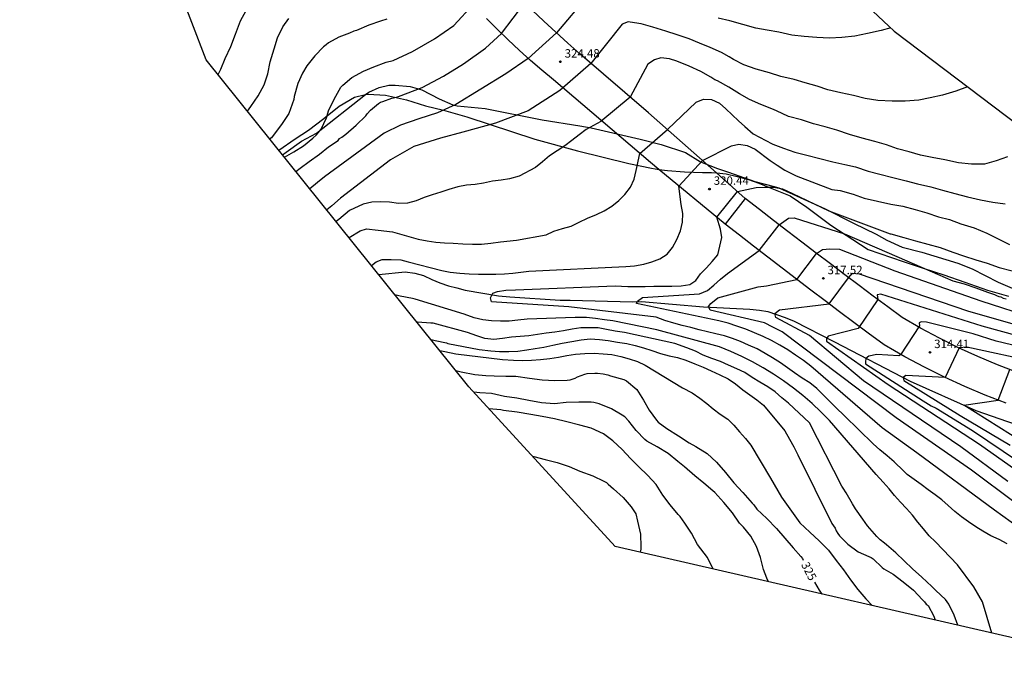
# Model space of a CAD drawing. Units: metres. Extents: x 576607 to 589521, y 4787583 to 4791630.
# Drawn here: x 589152 to 589240, y 4789823 to 4789879 of the extents above; entities that cross this region are included whole.
import ezdxf

# ---------------------------------------------------------------- set-up
doc = ezdxf.new("R2010")
doc.units = ezdxf.units.M
for name, color, linetype in [('020104', 34, 'Continuous'), ('020204', 9, 'Continuous'), ('020307', 24, 'Continuous'), ('020308', 9, 'Continuous'), ('050103', 4, 'Continuous'), ('060110', 9, 'Continuous'), ('060136', 9, 'Continuous'), ('070104', 3, 'Continuous'), ('100106', 63, 'Continuous'), ('Ambito Restitucion', 230, 'Continuous')]:
    doc.layers.add(name, color=color, linetype=linetype)
doc.layers.add('020105', color=24, linetype='Continuous', lineweight=30)
doc.styles.add('ARIAL', font='arial.ttf', dxfattribs={"height": 1})
doc.styles.add('ARIALI', font='ariali.ttf', dxfattribs={"height": 1})

# ---------------------------------------------------------------- blocks, each defined once
blk = doc.blocks.new('COTAPU')
blk.add_circle((0, 0), 0.075)

msp = doc.modelspace()

# ---------------------------------------------------------------- linework, layer by layer
at = {"layer": '020104'}
for points in [[(589176.82, 4789865.88, 326), (589177.22, 4789866.16, 326), (589178.01, 4789866.77, 326), (589178.92, 4789867.41, 326), (589179.73, 4789868.06, 326), (589180.59, 4789868.64, 326), (589180.71, 4789868.81, 326), (589180.91, 4789868.92, 326), (589181.28, 4789869.19, 326), (589182.2, 4789869.98, 326), (589183.05, 4789870.81, 326), (589183.17, 4789871, 326), (589183.47, 4789871.34, 326), (589183.65, 4789871.49, 326), (589184.17, 4789871.92, 326), (589184.37, 4789872.04, 326), (589184.56, 4789872.11, 326), (589185.36, 4789872.41, 326), (589185.78, 4789872.49, 326), (589185.96, 4789872.53, 326), (589188.06, 4789873.36, 326), (589189.97, 4789874.36, 326), (589191.75, 4789875.46, 326), (589193.7, 4789876.86, 326), (589195.14, 4789878.15, 326), (589197.21, 4789880.9, 326)], [(589175.81, 4789867.13, 327), (589176.64, 4789867.63, 327), (589177.5, 4789868.14, 327), (589178.35, 4789868.82, 327), (589178.66, 4789869.12, 327), (589179.08, 4789869.65, 327), (589179.54, 4789870.65, 327), (589179.61, 4789870.85, 327), (589179.66, 4789871.06, 327), (589179.74, 4789871.27, 327), (589180.25, 4789872.32, 327), (589180.84, 4789873.39, 327), (589181, 4789873.56, 327), (589181.81, 4789874.25, 327), (589182.84, 4789874.79, 327), (589183.77, 4789875.2, 327), (589184.87, 4789875.61, 327), (589185.48, 4789875.75, 327), (589187.2, 4789876.55, 327), (589189.16, 4789877.68, 327), (589190.88, 4789878.86, 327), (589192.63, 4789880.77, 327)], [(589172.51, 4789871.24, 329), (589172.81, 4789871.66, 329), (589173.46, 4789872.61, 329), (589174.01, 4789873.58, 329), (589174.33, 4789874.56, 329), (589174.55, 4789875.63, 329), (589174.88, 4789876.78, 329), (589175.18, 4789877.77, 329), (589175.66, 4789878.74, 329), (589176.2, 4789879.5, 329)], [(589184.94, 4789879.43, 328), (589184.35, 4789879.24, 328), (589183.33, 4789878.89, 328), (589182.22, 4789878.43, 328), (589181.99, 4789878.35, 328), (589181.61, 4789878.19, 328), (589180.65, 4789877.82, 328), (589179.74, 4789877.31, 328), (589179.51, 4789877.16, 328), (589179.29, 4789876.98, 328), (589178.5, 4789876.16, 328), (589177.81, 4789875.28, 328), (589177.42, 4789874.61, 328), (589176.99, 4789873.7, 328), (589176.67, 4789872.53, 328), (589176.63, 4789872.27, 328), (589176.36, 4789871.46, 328), (589176.19, 4789871.02, 328), (589175.56, 4789870.04, 328), (589174.8, 4789869.06, 328), (589174.64, 4789868.87, 328), (589174.51, 4789868.76, 328)], [(589236.65, 4789873.43, 324), (589236.63, 4789873.42, 324), (589235.59, 4789873.03, 324), (589234.42, 4789872.66, 324), (589233.32, 4789872.42, 324), (589232.3, 4789872.23, 324), (589231.08, 4789872.14, 324), (589229.92, 4789872.14, 324), (589228.66, 4789872.18, 324), (589227.53, 4789872.37, 324), (589226.49, 4789872.62, 324), (589225.36, 4789872.88, 324), (589224.2, 4789873.14, 324), (589223.24, 4789873.46, 324), (589222.19, 4789873.77, 324), (589221.19, 4789874.05, 324), (589220.02, 4789874.32, 324), (589218.99, 4789874.65, 324), (589217.81, 4789874.97, 324), (589216.73, 4789875.35, 324), (589215.81, 4789875.83, 324), (589215.42, 4789876.09, 324), (589214.74, 4789876.46, 324), (589213.72, 4789876.9, 324), (589212.77, 4789877.28, 324), (589211.84, 4789877.67, 324), (589210.77, 4789878.03, 324), (589209.76, 4789878.35, 324), (589208.61, 4789878.72, 324), (589207.57, 4789879.01, 324), (589206.98, 4789879.12, 324), (589206.43, 4789879.18, 324), (589205.88, 4789879, 324), (589203.1, 4789875.49, 324), (589200.34, 4789873.09, 324), (589197.52, 4789871.27, 324), (589194.61, 4789870.18, 324), (589191.7, 4789869.36, 324), (589189.7, 4789868.82, 324), (589187.34, 4789868.09, 324), (589185.25, 4789866.91, 324), (589180.8, 4789863.48, 324), (589180.03, 4789862.81, 324), (589179.57, 4789862.46, 324)], [(589240.2, 4789867.16, 323), (589239.19, 4789866.81, 323), (589238.15, 4789866.53, 323), (589236.99, 4789866.51, 323), (589235.83, 4789866.63, 323), (589234.63, 4789866.89, 323), (589233.49, 4789867.11, 323), (589232.46, 4789867.32, 323), (589231.44, 4789867.63, 323), (589230.41, 4789867.88, 323), (589229.41, 4789868.25, 323), (589228.37, 4789868.54, 323), (589227.26, 4789868.82, 323), (589226.13, 4789869.16, 323), (589225, 4789869.55, 323), (589223.96, 4789869.84, 323), (589222.91, 4789870.1, 323), (589221.85, 4789870.47, 323), (589220.69, 4789870.76, 323), (589219.63, 4789871.28, 323), (589219.2, 4789871.45, 323), (589218.22, 4789871.83, 323), (589217.22, 4789872.29, 323), (589216.34, 4789872.78, 323), (589215.39, 4789873.38, 323), (589214.36, 4789873.93, 323), (589214.15, 4789874.03, 323), (589213.77, 4789874.27, 323), (589212.88, 4789874.76, 323), (589211.84, 4789875.24, 323), (589210.75, 4789875.68, 323), (589210.09, 4789875.9, 323), (589209.34, 4789876, 323), (589208.75, 4789875.82, 323), (589208.16, 4789875.41, 323), (589206.61, 4789872.48, 323), (589203.97, 4789870.32, 323), (589202.68, 4789869.62, 323), (589202.06, 4789869.12, 323), (589201.39, 4789868.64, 323), (589200.79, 4789868.15, 323), (589200.1, 4789867.7, 323), (589199.42, 4789867.25, 323), (589198.79, 4789866.72, 323), (589198.16, 4789866.21, 323), (589196.7, 4789865.46, 323), (589195.86, 4789865.22, 323), (589195.11, 4789865.09, 323), (589194.35, 4789865, 323), (589193.54, 4789864.84, 323), (589192.8, 4789864.72, 323), (589192.02, 4789864.64, 323), (589191.24, 4789864.49, 323), (589190.46, 4789864.26, 323), (589189.74, 4789864.03, 323), (589188.97, 4789863.79, 323), (589188.25, 4789863.54, 323), (589187.54, 4789863.26, 323), (589186.76, 4789863.05, 323), (589185.97, 4789863.01, 323), (589185.17, 4789863.14, 323), (589184.38, 4789863.17, 323), (589183.59, 4789863.14, 323), (589182.82, 4789862.96, 323), (589181.6, 4789862.39, 323), (589180.65, 4789861.6, 323), (589180.41, 4789861.42, 323)], [(589181.56, 4789859.98, 322), (589182.56, 4789860.57, 322), (589183.12, 4789860.77, 322), (589184.16, 4789860.64, 322), (589185.44, 4789860.48, 322), (589187.71, 4789859.85, 322), (589188.52, 4789859.68, 322), (589189.28, 4789859.58, 322), (589190.07, 4789859.52, 322), (589190.84, 4789859.47, 322), (589191.68, 4789859.41, 322), (589192.54, 4789859.4, 322), (589193.37, 4789859.4, 322), (589194.19, 4789859.47, 322), (589195.06, 4789859.61, 322), (589196.48, 4789859.75, 322), (589199.12, 4789860.22, 322), (589199.81, 4789860.55, 322), (589200.58, 4789860.78, 322), (589201.33, 4789861.01, 322), (589202.06, 4789861.34, 322), (589202.81, 4789861.71, 322), (589203.59, 4789862.04, 322), (589204.28, 4789862.35, 322), (589204.96, 4789862.77, 322), (589205.58, 4789863.27, 322), (589206.12, 4789863.83, 322), (589206.62, 4789864.47, 322), (589206.96, 4789865.18, 322), (589207.14, 4789865.94, 322), (589207.47, 4789867.47, 322), (589209.92, 4789869.61, 322), (589212.48, 4789872.05, 322), (589213.12, 4789872.3, 322), (589213.83, 4789872.27, 322), (589214.54, 4789871.94, 322), (589215.12, 4789871.44, 322), (589215.67, 4789870.91, 322), (589216.23, 4789870.38, 322), (589216.81, 4789869.88, 322), (589217.54, 4789869.23, 322), (589219.23, 4789868.32, 322), (589219.31, 4789868.3, 322), (589220.26, 4789867.93, 322), (589221.25, 4789867.6, 322), (589222.33, 4789867.33, 322), (589223.49, 4789867.02, 322), (589224.64, 4789866.72, 322), (589225.71, 4789866.5, 322), (589226.66, 4789866.27, 322), (589227.8, 4789865.9, 322), (589228.84, 4789865.64, 322), (589229.98, 4789865.34, 322), (589231.17, 4789865.02, 322), (589232.19, 4789864.78, 322), (589233.36, 4789864.51, 322), (589234.41, 4789864.19, 322), (589235.51, 4789863.9, 322), (589236.63, 4789863.6, 322), (589237.79, 4789863.34, 322), (589238.89, 4789863.14, 322), (589240, 4789862.99, 322)], [(589183.56, 4789857.5, 321), (589183.97, 4789857.83, 321), (589184.51, 4789858.02, 321), (589185.32, 4789858.04, 321), (589186.18, 4789857.99, 321), (589186.83, 4789857.81, 321), (589189.81, 4789857.05, 321), (589190.58, 4789856.89, 321), (589191.44, 4789856.81, 321), (589192.25, 4789856.75, 321), (589193.09, 4789856.72, 321), (589193.88, 4789856.72, 321), (589194.63, 4789856.72, 321), (589195.4, 4789856.75, 321), (589196.15, 4789856.81, 321), (589197.58, 4789856.99, 321), (589206.21, 4789857.41, 321), (589206.99, 4789857.46, 321), (589207.8, 4789857.61, 321), (589208.54, 4789857.81, 321), (589209.24, 4789858.09, 321), (589209.88, 4789858.5, 321), (589210.38, 4789859.1, 321), (589210.76, 4789859.82, 321), (589211.09, 4789860.57, 321), (589211.27, 4789861.36, 321), (589211.29, 4789862.13, 321), (589211.14, 4789862.93, 321), (589210.94, 4789864.57, 321), (589213.04, 4789866.84, 321), (589215.63, 4789868.16, 321), (589216.28, 4789868.31, 321), (589217.02, 4789868.17, 321), (589217.74, 4789867.86, 321), (589219.07, 4789866.85, 321), (589219.68, 4789866.42, 321), (589220.37, 4789865.97, 321), (589221.39, 4789865.47, 321), (589224.56, 4789864.27, 321), (589225.29, 4789864.18, 321), (589226.46, 4789863.84, 321), (589227.43, 4789863.49, 321), (589228.63, 4789863.22, 321), (589229.8, 4789862.95, 321), (589230.89, 4789862.77, 321), (589231.99, 4789862.49, 321), (589233.01, 4789862.17, 321), (589234.05, 4789861.84, 321), (589235.02, 4789861.58, 321), (589236.03, 4789861.2, 321), (589237.24, 4789860.84, 321), (589238.36, 4789860.36, 321), (589239.37, 4789859.86, 321), (589240.37, 4789859.35, 321)], [(589244.24, 4789831.97, 319), (589239.03, 4789835.7, 319), (589232.12, 4789840.81, 319), (589229.05, 4789843.05, 319), (589222.68, 4789848.53, 319), (589222.02, 4789849.04, 319), (589221.33, 4789849.52, 319), (589220.63, 4789849.98, 319), (589219.91, 4789850.4, 319), (589219.18, 4789850.8, 319), (589218.43, 4789851.17, 319), (589217.67, 4789851.51, 319), (589216.89, 4789851.82, 319), (589216.1, 4789852.1, 319), (589215.31, 4789852.35, 319), (589214.5, 4789852.56, 319), (589207.15, 4789854.12, 319), (589207.24, 4789854.33, 319), (589207.68, 4789854.64, 319), (589212.76, 4789854.98, 319), (589213.48, 4789855.26, 319), (589214.06, 4789855.74, 319), (589214.63, 4789856.29, 319), (589215.25, 4789856.79, 319), (589218.09, 4789858.82, 319), (589219.87, 4789861.12, 319), (589220.69, 4789861.7, 319), (589221.21, 4789861.75, 319), (589225.67, 4789860.3, 319), (589231.22, 4789857.91, 319), (589235.32, 4789856.13, 319), (589236.35, 4789855.85, 319), (589237.38, 4789855.49, 319), (589238.41, 4789855.11, 319), (589239.03, 4789854.9, 319), (589239.21, 4789854.81, 319), (589239.42, 4789854.74, 319), (589239.62, 4789854.69, 319), (589239.82, 4789854.57, 319), (589240.07, 4789854.53, 319)], [(589240.87, 4789836.35, 318), (589237, 4789839.27, 318), (589230.28, 4789843.94, 318), (589220.13, 4789851.6, 318), (589219.3, 4789852.01, 318), (589218.57, 4789852.38, 318), (589213.72, 4789853.51, 318), (589213.58, 4789853.83, 318), (589213.77, 4789854.12, 318), (589214.4, 4789854.62, 318), (589217.99, 4789855.58, 318), (589218.73, 4789855.69, 318), (589221.43, 4789856.26, 318), (589223.19, 4789858.57, 318), (589223.73, 4789858.91, 318), (589224.39, 4789858.97, 318), (589225.24, 4789858.94, 318), (589230.18, 4789857.03, 318), (589237.83, 4789854.36, 318), (589242.6, 4789852.79, 318)], [(589240.22, 4789838.26, 317), (589236.05, 4789841.35, 317), (589227.38, 4789847.22, 317), (589222.58, 4789851.27, 317), (589219.57, 4789852.85, 317), (589219.49, 4789853.21, 317), (589219.9, 4789853.55, 317), (589224.31, 4789854.08, 317), (589226.05, 4789856.4, 317), (589226.41, 4789856.81, 317), (589226.98, 4789856.75, 317), (589236.63, 4789853.47, 317), (589242.55, 4789851.76, 317)], [(589238.79, 4789824.76, 321), (589237.98, 4789827.54, 321), (589237.19, 4789828.87, 321), (589235.76, 4789830.84, 321), (589233.78, 4789832.87, 321), (589233.21, 4789833.41, 321), (589232.72, 4789834.03, 321), (589232.22, 4789834.64, 321), (589231.73, 4789835.26, 321), (589231.19, 4789835.84, 321), (589230.66, 4789836.41, 321), (589230.14, 4789837.01, 321), (589229.67, 4789837.61, 321), (589229.14, 4789838.2, 321), (589228.5, 4789838.89, 321), (589224.34, 4789843.69, 321), (589223.58, 4789844.46, 321), (589222.8, 4789845.2, 321), (589221.98, 4789845.91, 321), (589221.14, 4789846.58, 321), (589220.26, 4789847.22, 321), (589219.37, 4789847.82, 321), (589218.45, 4789848.38, 321), (589217.5, 4789848.91, 321), (589216.54, 4789849.39, 321), (589215.55, 4789849.84, 321), (589214.55, 4789850.24, 321), (589208.97, 4789851.77, 321), (589205.05, 4789852.57, 321), (589204.3, 4789852.66, 321), (589203.52, 4789852.78, 321), (589202.71, 4789852.85, 321), (589201.69, 4789852.87, 321), (589197.41, 4789852.7, 321), (589196.59, 4789852.62, 321), (589195.81, 4789852.55, 321), (589195.04, 4789852.53, 321), (589194.26, 4789852.56, 321), (589193.48, 4789852.66, 321), (589192.7, 4789852.84, 321), (589191.8, 4789853.15, 321), (589187.45, 4789854.51, 321), (589187.2, 4789854.54, 321), (589186.1, 4789854.75, 321), (589185.65, 4789854.89, 321)], [(589244.66, 4789850.25, 316), (589237.93, 4789852.08, 316), (589228.92, 4789854.93, 316), (589228.58, 4789854.88, 316), (589228.64, 4789854.47, 316), (589226.89, 4789851.89, 316), (589224.24, 4789851.21, 316), (589224.07, 4789851, 316), (589224.07, 4789850.75, 316), (589229.56, 4789846.9, 316), (589237.72, 4789841.59, 316), (589244.17, 4789837.01, 316)], [(589235.79, 4789825.45, 322), (589235.45, 4789826.36, 322), (589234.97, 4789827.34, 322), (589234.84, 4789827.55, 322), (589234.68, 4789827.74, 322), (589233.82, 4789828.54, 322), (589233.65, 4789828.73, 322), (589233.46, 4789828.9, 322), (589232.58, 4789829.73, 322), (589231.74, 4789830.49, 322), (589230.99, 4789831.2, 322), (589230.25, 4789831.9, 322), (589229.41, 4789832.63, 322), (589229.25, 4789832.78, 322), (589228.86, 4789833.06, 322), (589228.55, 4789833.37, 322), (589227.73, 4789834.3, 322), (589227.32, 4789834.89, 322), (589226.67, 4789835.82, 322), (589226.41, 4789836.26, 322), (589225.82, 4789837.26, 322), (589225.56, 4789837.65, 322), (589225.45, 4789837.84, 322), (589222.57, 4789843.49, 322), (589220.71, 4789845.24, 322), (589220.09, 4789845.72, 322), (589219.51, 4789846.24, 322), (589218.86, 4789846.68, 322), (589218.15, 4789847.09, 322), (589217.46, 4789847.53, 322), (589216.8, 4789847.96, 322), (589216.09, 4789848.28, 322), (589215.35, 4789848.63, 322), (589214.64, 4789848.94, 322), (589213.88, 4789849.21, 322), (589213.11, 4789849.52, 322), (589212.4, 4789849.85, 322), (589211.65, 4789850.17, 322), (589210.56, 4789850.54, 322), (589206.08, 4789851.52, 322), (589205.27, 4789851.65, 322), (589204.5, 4789851.8, 322), (589203.76, 4789851.93, 322), (589202.97, 4789851.95, 322), (589202.2, 4789851.93, 322), (589201.43, 4789851.83, 322), (589200.67, 4789851.69, 322), (589199.9, 4789851.57, 322), (589199.11, 4789851.48, 322), (589198.33, 4789851.36, 322), (589197.58, 4789851.24, 322), (589196.81, 4789851.17, 322), (589196.03, 4789851.1, 322), (589195.22, 4789850.99, 322), (589194.45, 4789850.91, 322), (589193.65, 4789850.99, 322), (589192.93, 4789851.22, 322), (589192.1, 4789851.53, 322), (589189.05, 4789852.35, 322), (589188.85, 4789852.37, 322), (589187.65, 4789852.46, 322), (589187.6, 4789852.46, 322)], [(589188.86, 4789850.89, 323), (589189.23, 4789850.81, 323), (589190.24, 4789850.6, 323), (589190.37, 4789850.56, 323), (589193.16, 4789850.02, 323), (589194.18, 4789849.89, 323), (589194.96, 4789849.84, 323), (589195.79, 4789849.84, 323), (589196.6, 4789849.86, 323), (589197.39, 4789849.97, 323), (589198.13, 4789850.09, 323), (589198.91, 4789850.22, 323), (589199.71, 4789850.41, 323), (589200.55, 4789850.57, 323), (589201.39, 4789850.74, 323), (589202.22, 4789850.88, 323), (589203.02, 4789850.95, 323), (589203.86, 4789850.91, 323), (589204.65, 4789850.8, 323), (589205.48, 4789850.68, 323), (589206.31, 4789850.55, 323), (589207.04, 4789850.38, 323), (589207.79, 4789850.16, 323), (589208.52, 4789849.92, 323), (589209.29, 4789849.66, 323), (589210.07, 4789849.45, 323), (589210.82, 4789849.29, 323), (589211.55, 4789849.05, 323), (589212.34, 4789848.74, 323), (589213.09, 4789848.44, 323), (589213.82, 4789848.12, 323), (589214.58, 4789847.76, 323), (589215.31, 4789847.41, 323), (589215.98, 4789846.95, 323), (589216.64, 4789846.42, 323), (589217.26, 4789845.97, 323), (589217.88, 4789845.52, 323), (589218.47, 4789845.05, 323), (589220.36, 4789842.77, 323), (589220.78, 4789842.04, 323), (589221.18, 4789841.34, 323), (589221.54, 4789840.64, 323), (589224.57, 4789834.52, 323), (589224.84, 4789834.11, 323), (589224.95, 4789833.86, 323), (589225.08, 4789833.62, 323), (589225.24, 4789833.42, 323), (589225.98, 4789832.68, 323), (589226.91, 4789831.98, 323), (589227.86, 4789831.58, 323), (589228.06, 4789831.48, 323), (589228.24, 4789831.37, 323), (589229.03, 4789830.61, 323), (589229.18, 4789830.48, 323), (589230.01, 4789830.01, 323), (589230.92, 4789829.31, 323), (589231.83, 4789828.59, 323), (589232.64, 4789827.71, 323), (589232.8, 4789827.53, 323), (589232.96, 4789827.33, 323), (589233.13, 4789827.21, 323), (589233.63, 4789826.26, 323), (589233.76, 4789825.91, 323)], [(589242.89, 4789848.86, 314), (589236.58, 4789850.23, 314), (589235.89, 4789850.15, 314), (589234.64, 4789847.53, 314), (589231.15, 4789847.71, 314), (589230.91, 4789847.52, 314), (589230.96, 4789847.26, 314), (589235.99, 4789844.14, 314), (589240.45, 4789841.5, 314)], [(589189.64, 4789849.93, 324), (589190.08, 4789849.84, 324), (589191.07, 4789849.62, 324), (589195.23, 4789849.13, 324), (589196.2, 4789849.05, 324), (589197.01, 4789849.04, 324), (589197.8, 4789849.06, 324), (589198.62, 4789849.12, 324), (589199.44, 4789849.22, 324), (589200.2, 4789849.34, 324), (589200.97, 4789849.48, 324), (589201.74, 4789849.6, 324), (589202.56, 4789849.66, 324), (589203.4, 4789849.68, 324), (589204.18, 4789849.64, 324), (589204.96, 4789849.57, 324), (589205.75, 4789849.4, 324), (589206.52, 4789849.17, 324), (589207.24, 4789848.94, 324), (589207.94, 4789848.61, 324), (589211.27, 4789846.61, 324), (589212.13, 4789846.14, 324), (589212.79, 4789845.69, 324), (589213.43, 4789845.21, 324), (589214, 4789844.72, 324), (589214.6, 4789844.26, 324), (589215.3, 4789843.81, 324), (589215.84, 4789843.27, 324), (589216.33, 4789842.67, 324), (589216.86, 4789842.09, 324), (589217.35, 4789841.48, 324), (589219.09, 4789838.55, 324), (589220.06, 4789836.87, 324), (589221.7, 4789834.57, 324), (589222.6, 4789833.75, 324), (589223.44, 4789832.96, 324), (589224.27, 4789832.14, 324), (589224.94, 4789831.23, 324), (589225.58, 4789830.39, 324), (589226.23, 4789829.49, 324), (589226.87, 4789828.64, 324), (589227.59, 4789827.82, 324), (589228.14, 4789827.21, 324)], [(589241.5, 4789841.78, 313), (589236.31, 4789845.05, 313), (589239.36, 4789845.5, 313), (589240.41, 4789848.22, 313)], [(589218.92, 4789829.33, 326), (589218.77, 4789829.64, 326), (589218.46, 4789830.42, 326), (589218.21, 4789831.48, 326), (589217.84, 4789832.47, 326), (589217.35, 4789833.4, 326), (589216.7, 4789834.2, 326), (589216.34, 4789834.56, 326), (589215.7, 4789835.47, 326), (589214.94, 4789836.38, 326), (589214.14, 4789837.27, 326), (589213.95, 4789837.42, 326), (589213.16, 4789838.1, 326), (589212.34, 4789838.76, 326), (589211.43, 4789839.56, 326), (589210.85, 4789840.03, 326), (589209.98, 4789840.74, 326), (589209.01, 4789841.33, 326), (589208.08, 4789841.85, 326), (589207.89, 4789842.01, 326), (589207.12, 4789842.81, 326), (589206.48, 4789843.63, 326), (589206.11, 4789844.01, 326), (589205.88, 4789844.17, 326), (589204.93, 4789844.74, 326), (589203.84, 4789845.18, 326), (589203.37, 4789845.29, 326), (589203.13, 4789845.31, 326), (589202.01, 4789845.31, 326), (589200.91, 4789845.29, 326), (589199.86, 4789845.18, 326), (589198.71, 4789845.26, 326), (589197.58, 4789845.48, 326), (589196.49, 4789845.69, 326), (589195.41, 4789845.84, 326), (589194.25, 4789846.09, 326), (589193.2, 4789846.16, 326), (589192.68, 4789846.21, 326)], [(589213.99, 4789830.46, 327), (589213.49, 4789831.49, 327), (589212.88, 4789832.27, 327), (589212.6, 4789832.65, 327), (589212.05, 4789833.67, 327), (589211.45, 4789834.56, 327), (589211.05, 4789835.14, 327), (589210.86, 4789835.33, 327), (589210.15, 4789836.19, 327), (589209.51, 4789837.05, 327), (589208.91, 4789837.98, 327), (589208.16, 4789838.78, 327), (589207.35, 4789839.6, 327), (589206.63, 4789840.32, 327), (589205.88, 4789841.12, 327), (589205.06, 4789841.87, 327), (589204.22, 4789842.51, 327), (589203.12, 4789843.01, 327), (589202.1, 4789843.27, 327), (589200.97, 4789843.57, 327), (589199.87, 4789843.83, 327), (589198.77, 4789844.05, 327), (589197.75, 4789844.23, 327), (589196.52, 4789844.44, 327), (589195.33, 4789844.59, 327), (589195.07, 4789844.63, 327), (589194.02, 4789844.74, 327)], [(589197.89, 4789840.52, 328), (589198.02, 4789840.49, 328), (589199.04, 4789840.23, 328), (589200.1, 4789839.96, 328), (589201.15, 4789839.59, 328), (589202.1, 4789839.19, 328), (589203.26, 4789838.76, 328), (589204.26, 4789838.28, 328), (589204.48, 4789838.16, 328), (589204.63, 4789838.03, 328), (589205.11, 4789837.59, 328), (589205.98, 4789836.83, 328), (589206.68, 4789835.99, 328), (589206.98, 4789835.57, 328), (589207.09, 4789835.38, 328), (589207.26, 4789834.72, 328), (589207.51, 4789833.56, 328), (589207.56, 4789832.45, 328), (589207.54, 4789832.23, 328), (589207.5, 4789831.97, 328), (589207.5, 4789831.96, 328)]]:
    msp.add_polyline3d(points, dxfattribs=at)
at = {"layer": '020105'}
for points in [[(589202.79, 4789881.5, 325), (589200.03, 4789878.21, 325), (589197.52, 4789875.93, 325), (589195.52, 4789874.55, 325), (589191.06, 4789871.82, 325), (589189.43, 4789871.09, 325), (589187.79, 4789870.55, 325), (589186.15, 4789870, 325), (589184.7, 4789869.27, 325), (589179.38, 4789865.4, 325), (589178.75, 4789864.88, 325), (589178.08, 4789864.32, 325)], [(589169.9, 4789874.5, 330), (589170.14, 4789874.98, 330), (589170.52, 4789875.93, 330), (589171.03, 4789876.99, 330), (589171.45, 4789878.1, 330), (589171.9, 4789879.27, 330), (589172.39, 4789880.21, 330)], [(589229.82, 4789878.65, 325), (589228.94, 4789878.41, 325), (589227.74, 4789878.17, 325), (589226.59, 4789877.92, 325), (589225.45, 4789877.79, 325), (589224.34, 4789877.75, 325), (589223.21, 4789877.8, 325), (589222.09, 4789877.9, 325), (589220.98, 4789878.02, 325), (589219.84, 4789878.27, 325), (589218.79, 4789878.44, 325), (589217.79, 4789878.63, 325), (589216.64, 4789878.95, 325), (589215.47, 4789879.27, 325), (589214.42, 4789879.51, 325)], [(589240.17, 4789832.72, 320), (589239.46, 4789833.09, 320), (589238.72, 4789833.43, 320), (589238, 4789833.82, 320), (589237.37, 4789834.23, 320), (589236.73, 4789834.66, 320), (589236.1, 4789835.1, 320), (589235.5, 4789835.59, 320), (589234.92, 4789836.11, 320), (589234.35, 4789836.61, 320), (589233.76, 4789837.08, 320), (589233.14, 4789837.52, 320), (589232.52, 4789837.99, 320), (589231.88, 4789838.43, 320), (589231.25, 4789838.87, 320), (589230.67, 4789839.46, 320), (589230.38, 4789839.75, 320), (589230.11, 4789840.02, 320), (589229.47, 4789840.55, 320), (589228.84, 4789841.09, 320), (589228.23, 4789841.62, 320), (589225.68, 4789844.1, 320), (589224.9, 4789844.85, 320), (589224.34, 4789845.4, 320), (589223.78, 4789845.97, 320), (589223.23, 4789846.54, 320), (589222.59, 4789847.05, 320), (589221.9, 4789847.45, 320), (589221.23, 4789847.94, 320), (589220.6, 4789848.38, 320), (589219.98, 4789848.83, 320), (589219.28, 4789849.27, 320), (589218.63, 4789849.65, 320), (589217.91, 4789850.08, 320), (589217.14, 4789850.41, 320), (589216.42, 4789850.73, 320), (589215.71, 4789851, 320), (589214.99, 4789851.23, 320), (589214.23, 4789851.4, 320), (589213.47, 4789851.58, 320), (589212.73, 4789851.77, 320), (589212, 4789851.96, 320), (589211.24, 4789852.14, 320), (589210.48, 4789852.35, 320), (589209.68, 4789852.6, 320), (589208.9, 4789852.89, 320), (589201.12, 4789853.81, 320), (589194.26, 4789854.26, 320), (589194.17, 4789854.6, 320), (589194.37, 4789855.02, 320), (589194.77, 4789855.19, 320), (589195.53, 4789855.31, 320), (589196.37, 4789855.33, 320), (589205.26, 4789855.68, 320), (589206.39, 4789855.63, 320), (589207.15, 4789855.62, 320), (589207.94, 4789855.62, 320), (589208.7, 4789855.64, 320), (589209.53, 4789855.66, 320), (589210.32, 4789855.66, 320), (589211.14, 4789855.67, 320), (589211.92, 4789855.81, 320), (589212.45, 4789856.16, 320), (589212.87, 4789856.74, 320), (589213.38, 4789857.3, 320), (589213.89, 4789857.85, 320), (589214.4, 4789858.44, 320), (589214.77, 4789859.98, 320), (589214.63, 4789860.74, 320), (589214.31, 4789861.79, 320), (589216.16, 4789864.08, 320), (589217.82, 4789864.43, 320), (589218.6, 4789864.46, 320), (589219.39, 4789864.48, 320), (589220.17, 4789864.31, 320), (589221.06, 4789863.91, 320), (589224.3, 4789862.35, 320), (589229.75, 4789860.32, 320), (589229.82, 4789860.3, 320), (589230.96, 4789860, 320), (589232.01, 4789859.69, 320), (589233.09, 4789859.4, 320), (589234.2, 4789859.09, 320), (589235.32, 4789858.67, 320), (589236.27, 4789858.34, 320), (589237.39, 4789858, 320), (589238.38, 4789857.71, 320), (589239.46, 4789857.32, 320), (589240.62, 4789857.01, 320)], [(589246.64, 4789848.98, 315), (589239.18, 4789850.76, 315), (589237.13, 4789851.4, 315), (589232.99, 4789852.44, 315), (589232.51, 4789852.49, 315), (589232.33, 4789852.4, 315), (589232.37, 4789852.13, 315), (589230.68, 4789849.54, 315), (589230.51, 4789849.46, 315), (589228.56, 4789849.58, 315), (589227.85, 4789849.41, 315), (589227.59, 4789849.22, 315), (589227.54, 4789848.9, 315), (589227.56, 4789848.73, 315), (589232.7, 4789845.43, 315), (589233.39, 4789845.01, 315), (589233.85, 4789844.79, 315), (589237.09, 4789842.79, 315), (589242.54, 4789839.13, 315)], [(589191.07, 4789848.15, 325), (589191.54, 4789848.01, 325), (589192.75, 4789847.8, 325), (589193.75, 4789847.71, 325), (589194.47, 4789847.67, 325), (589195.53, 4789847.65, 325), (589196.42, 4789847.63, 325), (589197.62, 4789847.47, 325), (589198.77, 4789847.31, 325), (589199.9, 4789847.24, 325), (589200.99, 4789847.27, 325), (589201.26, 4789847.3, 325), (589201.7, 4789847.46, 325), (589201.91, 4789847.59, 325), (589202.55, 4789847.81, 325), (589202.77, 4789847.87, 325), (589203.45, 4789847.91, 325), (589203.7, 4789847.9, 325), (589204.19, 4789847.84, 325), (589204.62, 4789847.75, 325), (589204.85, 4789847.68, 325), (589206.04, 4789847.34, 325), (589206.28, 4789847.23, 325), (589207.2, 4789846.44, 325), (589207.79, 4789845.51, 325), (589208.3, 4789844.6, 325), (589208.93, 4789843.72, 325), (589209.09, 4789843.54, 325), (589209.86, 4789842.98, 325), (589210.89, 4789842.32, 325), (589211.84, 4789841.69, 325), (589212.43, 4789841.37, 325), (589213.44, 4789840.76, 325), (589214.27, 4789839.98, 325), (589215.09, 4789839.06, 325), (589215.84, 4789838.15, 325), (589216.64, 4789837.28, 325), (589217.45, 4789836.32, 325), (589217.6, 4789836.18, 325), (589217.89, 4789835.8, 325), (589218.77, 4789834.96, 325), (589219.63, 4789834.08, 325), (589220.37, 4789833.21, 325), (589221.1, 4789832.36, 325), (589221.78, 4789831.58, 325), (589221.93, 4789831.4, 325), (589222.01, 4789831.25, 325)], [(589223.68, 4789828.23, 325), (589223.47, 4789828.58, 325), (589223.05, 4789829.28, 325)]]:
    msp.add_polyline3d(points, dxfattribs=at)
at = {"layer": '050103'}
for points in [[(589184.2, 4789856.7, 320.72), (589186.57, 4789856.94, 320.65), (589187.41, 4789856.81, 320.58), (589188.18, 4789856.59, 320.5), (589188.92, 4789856.25, 320.47), (589189.65, 4789855.94, 320.43), (589190.42, 4789855.68, 320.4), (589191.17, 4789855.49, 320.32), (589191.91, 4789855.3, 320.18), (589194.87, 4789854.78, 319.96), (589195.88, 4789854.69, 319.93), (589200.36, 4789854.42, 319.78), (589201.24, 4789854.4, 319.53), (589206.81, 4789854.27, 319.1), (589207.61, 4789854.28, 318.88), (589213.14, 4789853.8, 318.08), (589217.24, 4789853.61, 317.58), (589218.1, 4789853.53, 317.47), (589218.85, 4789853.41, 317.4), (589220.39, 4789852.87, 316.57), (589221.21, 4789852.54, 316.39), (589224.8, 4789850.71, 315.88), (589231.54, 4789847.19, 313.71)], [(589231.54, 4789847.19, 313.71), (589231.54, 4789847.19, 313.71), (589237.39, 4789844.57, 312.84), (589246.51, 4789841.4, 310.68)]]:
    msp.add_polyline3d(points, dxfattribs=at)
at = {"layer": '060110'}
for points in [[(589241.09, 4789847.95, 312.85), (589239.31, 4789848.64, 313.24), (589237.57, 4789849.38, 313.63), (589235.84, 4789850.17, 314.01), (589234.14, 4789851.02, 314.38), (589232.46, 4789851.91, 314.73), (589230.82, 4789852.86, 315.08), (589229.53, 4789853.81, 315.63), (589228.25, 4789854.76, 316.16), (589226.98, 4789855.71, 316.66), (589225.7, 4789856.67, 317.13), (589224.43, 4789857.63, 317.58), (589223.16, 4789858.59, 318.01), (589221.89, 4789859.56, 318.41), (589220.63, 4789860.53, 318.79), (589219.37, 4789861.51, 319.14), (589218.11, 4789862.48, 319.47), (589216.85, 4789863.47, 319.78)], [(589240.08, 4789845.22, 312.85), (589238.22, 4789845.95, 313.24), (589236.4, 4789846.72, 313.63), (589234.59, 4789847.55, 314.01), (589232.81, 4789848.44, 314.38), (589231.05, 4789849.37, 314.73), (589229.23, 4789850.43, 315.08), (589227.8, 4789851.47, 315.63), (589226.51, 4789852.43, 316.16), (589225.24, 4789853.38, 316.66), (589223.95, 4789854.35, 317.13), (589222.68, 4789855.31, 317.58), (589221.4, 4789856.28, 318.01), (589220.12, 4789857.25, 318.41), (589218.85, 4789858.23, 318.79), (589217.59, 4789859.21, 319.14), (589216.33, 4789860.19, 319.47), (589215.05, 4789861.18, 319.78)]]:
    msp.add_polyline3d(points, dxfattribs=at)
at = {"layer": '060136'}
for points in [[(589214.281, 4789865.744, 320.602), (589208.23, 4789871.1, 322.54), (589202.12, 4789876.33, 324.28), (589201.04, 4789877.29, 324.65), (589199.97, 4789878.26, 325.02), (589198.91, 4789879.24, 325.39), (589197.87, 4789880.24, 325.76)], [(589209.154, 4789866.053, 321.532), (589208.42, 4789866.66, 321.75), (589199.78, 4789874.03, 324.02), (589198.73, 4789874.89, 324.48), (589197.71, 4789875.76, 324.92), (589196.7, 4789876.66, 325.35), (589195.72, 4789877.58, 325.76), (589194.75, 4789878.53, 326.16), (589193.81, 4789879.49, 326.54)], [(589215.05, 4789861.18, 319.78), (589209.154, 4789866.053, 321.532)], [(589216.85, 4789863.47, 319.78), (589214.281, 4789865.744, 320.602)], [(589216.85, 4789863.47, 319.78), (589215.05, 4789861.18, 319.78)]]:
    msp.add_polyline3d(points, dxfattribs=at)
at = {"layer": '070104'}
for points in [[(589175.31, 4789867.76, 327.39), (589176.77, 4789868.76, 327.35), (589177.94, 4789869.55, 327.26), (589179.31, 4789870.58, 327.04), (589180.69, 4789871.69, 326.77), (589182.04, 4789872.5, 326.55), (589183.03, 4789872.71, 326.43), (589183.26, 4789872.76, 326.37), (589184.82, 4789872.67, 326.15), (589186.67, 4789872.26, 325.78), (589188.38, 4789871.7, 325.37), (589189.97, 4789871.32, 325.05), (589192.06, 4789870.73, 324.43), (589198.11, 4789868.75, 323.08), (589201.9, 4789867.71, 322.15), (589206.48, 4789866.57, 321.29), (589208.5, 4789866.15, 320.29), (589209.154, 4789866.053, 320.285)], [(589209.154, 4789866.053, 320.285), (589209.92, 4789865.94, 320.28), (589211.43, 4789865.85, 320.39), (589213.03, 4789865.79, 320.45), (589213.85, 4789865.79, 320.49), (589214.281, 4789865.744, 320.517)], [(589214.281, 4789865.744, 320.517), (589215.15, 4789865.65, 320.57), (589216.11, 4789865.42, 320.63), (589217.13, 4789865.16, 320.64), (589218.04, 4789864.84, 320.67), (589219.22, 4789864.36, 320.67), (589220.83, 4789863.69, 320.58), (589222.34, 4789862.69, 320.38), (589224.48, 4789861.09, 319.72), (589227.8, 4789858.91, 319.2), (589230.9, 4789857.85, 319.21), (589232.69, 4789857.26, 319.16), (589234.54, 4789856.67, 319.13), (589236.39, 4789856.02, 319.07), (589238.43, 4789855.29, 319.08), (589240.28, 4789854.75, 319.12)]]:
    msp.add_polyline3d(points, dxfattribs=at)
at = {"layer": '100106'}
msp.add_polyline3d([(589175.64, 4789867.35, 327.16), (589175.96, 4789867.59, 327.17), (589177.32, 4789868.56, 327.14), (589178.66, 4789869.27, 327.02), (589183.03, 4789872.71, 326.43), (589183.32, 4789872.94, 326.41), (589184.23, 4789873.35, 326.41), (589185.11, 4789873.54, 326.37), (589185.66, 4789873.54, 326.32), (589186.99, 4789873.44, 326.15), (589188.03, 4789873.13, 325.93), (589189.59, 4789872.35, 325.46), (589190.79, 4789871.81, 325.09), (589191.19, 4789871.7, 324.96), (589193.69, 4789871.48, 324.51), (589198.75, 4789870.46, 323.43), (589202.11, 4789869.94, 322.48), (589203.12, 4789869.74, 322.24), (589207.49, 4789868.74, 321.23), (589209.35, 4789868.28, 321), (589211.53, 4789867.57, 320.8), (589212.87, 4789866.74, 320.66), (589214.36, 4789866.14, 320.61), (589215.35, 4789865.82, 320.64), (589217.69, 4789864.98, 320.66), (589219.43, 4789864.54, 320.76), (589219.84, 4789864.41, 320.74), (589223.95, 4789862.54, 320.38), (589226.47, 4789861.25, 320.02), (589228.5, 4789860.28, 319.85), (589229.46, 4789859.76, 319.74), (589230.82, 4789859.14, 319.67), (589232.56, 4789858.67, 319.68), (589235.77, 4789857.7, 319.65), (589237.06, 4789857.19, 319.62), (589239.37, 4789856, 319.48), (589241.65, 4789855.03, 319.35)], dxfattribs=at)
at = {"layer": 'Ambito Restitucion'}
for points in [[(589205.27, 4789832.47, 330), (589192.24, 4789846.69, 330), (589168.84, 4789875.81, 330), (589152.23, 4789919.05, 330), (589163.29, 4789942.65, 330), (589172.02, 4789949.67, 330), (589189.04, 4789946.05, 330), (589199.04, 4789931.38, 330), (589196.48, 4789919.27, 330), (589196.77, 4789909.66, 330), (589230.12, 4789878.37, 330), (589251.22, 4789862.39, 330)], [(589248.16, 4789822.6, 330), (589205.27, 4789832.47, 330)]]:
    msp.add_polyline3d(points, dxfattribs=at)

# ---------------------------------------------------------------- block references
at = {"layer": '020204'}
for p in [(589200.38, 4789875.64, 324.48), (589213.66, 4789864.3, 320.44), (589223.8, 4789856.35, 317.52), (589233.3, 4789849.76, 314.41)]:
    msp.add_blockref('COTAPU', p, dxfattribs=at)

# ---------------------------------------------------------------- texts
at = {"layer": '020307', "style": 'ARIALI'}
msp.add_text('325', height=0.75, rotation=296.88, dxfattribs=at).set_placement((589221.8, 4789830.86, 325.1))
at = {"layer": '020308', "style": 'ARIAL'}
for s, p in [('324.48', (589200.76, 4789876.01, 324.48)), ('320.44', (589214.04, 4789864.68, 320.44)), ('317.52', (589224.17, 4789856.72, 317.52)), ('314.41', (589233.67, 4789850.14, 314.41))]:
    msp.add_text(s, height=0.75, dxfattribs=at).set_placement(p)

doc.saveas('drawing.dxf')
